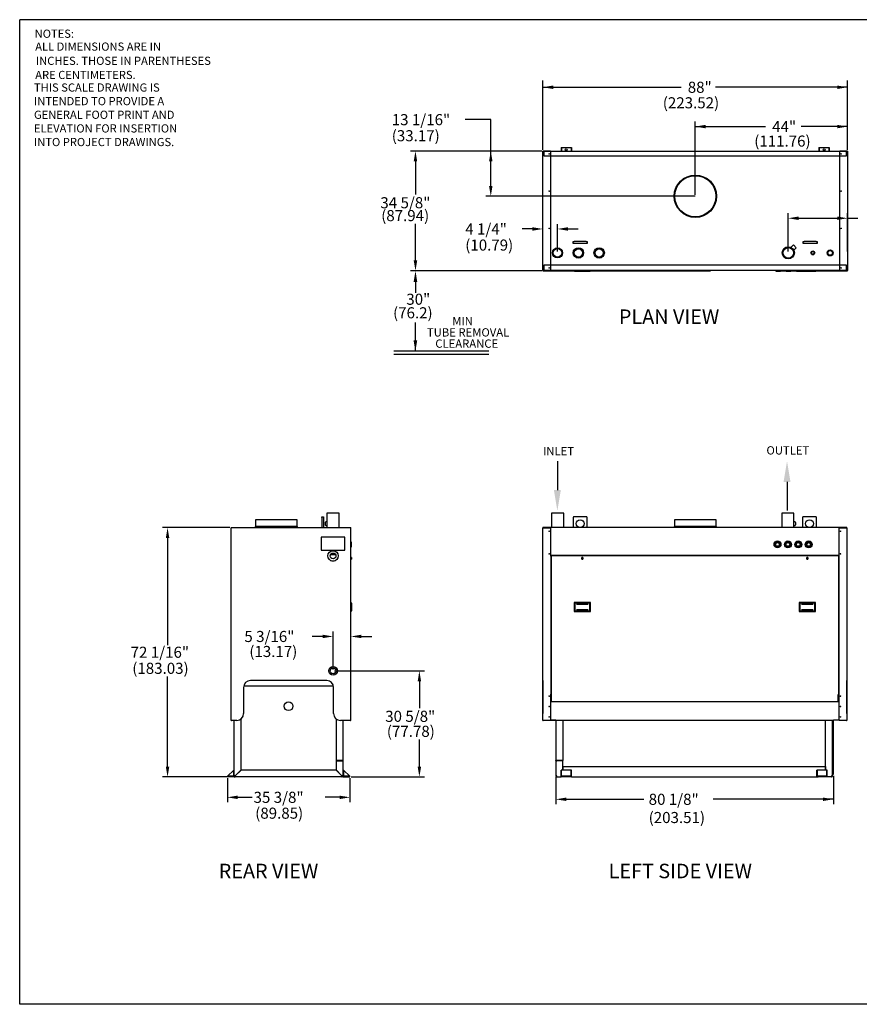
# Model space of a CAD drawing. Extents: x 60.8 to 107.5, y -7.9 to 27.7.
# Drawn here: x 60.8 to 91.1, y -7.9 to 27.7 of the extents above; entities that cross this region are included whole.
import ezdxf
from ezdxf.enums import TextEntityAlignment as Align

# ---------------------------------------------------------------- set-up
doc = ezdxf.new("R2010")
doc.units = 0
doc.header["$MEASUREMENT"] = 0
doc.header["$PDSIZE"] = -1
doc.layers.get('0').update_dxf_attribs({"linetype": 'CONTINUOUS'})
doc.layers.get('DEFPOINTS').update_dxf_attribs({"linetype": 'CONTINUOUS'})
doc.layers.add('TEXT', color=3, linetype='CONTINUOUS')

# ---------------------------------------------------------------- blocks, each defined once
blk = doc.blocks.new('A_SIZE_HORZ')
for p, q in [((0, 8), (-10.5, 8)), ((-10.5, 0), (-10.5, 8)), ((0, 0), (0, 8)), ((0, 0), (-10.5, 0))]:
    blk.add_line(p, q)

msp = doc.modelspace()

# ---------------------------------------------------------------- linework, layer by layer
at = {"color": 7}
for p, q in [((79.66, 22.971), (79.66, 25.476)), ((90.661, 22.971), (90.661, 25.476)), ((79.66, 25.235), (84.657, 25.235)), ((90.661, 25.235), (85.894, 25.235)), ((79.622, 22.932), (74.883, 22.932)), ((75.063, 22.557), (75.063, 21.364)), ((75.063, 18.979), (75.063, 20.3)), ((79.622, 18.604), (74.883, 18.604)), ((68.368, 9.332), (65.934, 9.332)), ((66.114, 8.957), (66.114, 5.079)), ((71.712, 5.398), (71.337, 5.398)), ((72.087, 4.203), (72.087, 5.578)), ((72.735, 2.418), (72.735, 5.578)), ((73.11, 5.398), (73.485, 5.398)), ((66.114, 0.7), (66.114, 3.948)), ((72.137, 4.153), (75.384, 4.153)), ((75.204, 3.778), (75.204, 2.814)), ((75.204, 0.7), (75.204, 1.672)), ((90.148, 0.369), (90.148, -0.663)), ((68.353, 0.325), (65.934, 0.325)), ((68.274, 0.275), (68.274, -0.592)), ((72.696, 0.275), (72.696, -0.592)), ((72.746, 0.325), (75.384, 0.325)), ((80.133, 0.311), (80.133, -0.663)), ((68.649, -0.412), (69.169, -0.412)), ((72.321, -0.412), (71.802, -0.412)), ((80.508, -0.483), (83.312, -0.483)), ((90.148, -0.483), (85.812, -0.483))]:
    msp.add_line(p, q, dxfattribs=at)
at = {"linetype": 'CONTINUOUS'}
for p, q in [((77.782, 24.065), (76.86, 24.065)), ((77.782, 22.932), (77.782, 24.065)), ((85.161, 21.35), (85.161, 23.994)), ((90.661, 22.971), (90.661, 23.994)), ((85.161, 23.814), (87.703, 23.814)), ((90.661, 23.814), (88.987, 23.814)), ((79.572, 22.932), (77.602, 22.932)), ((77.782, 21.674), (77.782, 22.932)), ((85.161, 21.299), (77.602, 21.299)), ((88.521, 19.302), (88.521, 20.684)), ((90.661, 19.302), (90.661, 20.684)), ((79.66, 19.302), (79.66, 20.296)), ((80.191, 19.302), (80.191, 20.296)), ((88.896, 20.504), (90.286, 20.504)), ((90.661, 20.504), (91.036, 20.504)), ((79.285, 20.116), (78.91, 20.116)), ((80.566, 20.116), (80.941, 20.116)), ((80.186, 11.726), (80.186, 10.688)), ((88.476, 10.983), (88.476, 9.945))]:
    msp.add_line(p, q, dxfattribs=at)
at = {"color": 7, "linetype": 'CONTINUOUS'}
for p, q in [((79.672, 22.921), (79.66, 22.921)), ((79.66, 18.615), (79.66, 22.921)), ((79.942, 22.932), (79.672, 22.932)), ((79.942, 22.924), (79.672, 22.924)), ((79.672, 22.921), (79.942, 22.921)), ((79.695, 22.921), (79.695, 22.924)), ((79.695, 22.924), (90.379, 22.924)), ((79.695, 22.913), (79.695, 22.753)), ((79.942, 22.932), (79.942, 22.924)), ((79.942, 22.921), (79.942, 18.615)), ((80.32, 23.065), (80.695, 23.065)), ((80.32, 23.065), (80.336, 23.065)), ((80.32, 23.065), (80.32, 22.924)), ((80.336, 23.065), (80.336, 22.924)), ((80.679, 23.065), (80.695, 23.065)), ((80.679, 23.065), (80.679, 22.924)), ((80.695, 23.065), (80.695, 22.924)), ((89.626, 23.065), (90.001, 23.065)), ((89.626, 23.065), (89.642, 23.065)), ((89.626, 23.065), (89.626, 22.924)), ((89.642, 23.065), (89.642, 22.924)), ((89.985, 23.065), (90.001, 23.065)), ((89.985, 23.065), (89.985, 22.924)), ((90.001, 23.065), (90.001, 22.924)), ((90.379, 22.932), (90.379, 22.924)), ((90.649, 22.932), (90.379, 22.932)), ((90.649, 22.924), (90.379, 22.924)), ((90.379, 18.615), (90.379, 22.921)), ((90.379, 22.921), (90.649, 22.921)), ((90.626, 22.924), (90.626, 22.921)), ((90.626, 22.753), (90.626, 22.913)), ((90.661, 22.921), (90.649, 22.921)), ((90.661, 22.921), (90.661, 18.615)), ((79.695, 22.753), (90.626, 22.753)), ((80.758, 19.596), (80.758, 19.658)), ((80.758, 19.658), (80.789, 19.658)), ((80.789, 19.596), (80.758, 19.596)), ((81.226, 19.658), (80.789, 19.658)), ((81.226, 19.596), (80.789, 19.596)), ((81.226, 19.658), (81.258, 19.658)), ((81.258, 19.596), (81.226, 19.596)), ((81.258, 19.658), (81.258, 19.596)), ((89.064, 19.596), (89.064, 19.658)), ((89.064, 19.658), (89.095, 19.658)), ((89.095, 19.596), (89.064, 19.596)), ((89.532, 19.658), (89.095, 19.658)), ((89.532, 19.596), (89.095, 19.596)), ((89.532, 19.658), (89.564, 19.658)), ((89.564, 19.596), (89.532, 19.596)), ((89.564, 19.658), (89.564, 19.596)), ((88.709, 19.54), (88.618, 19.448)), ((88.808, 19.441), (88.709, 19.54)), ((88.717, 19.349), (88.808, 19.441)), ((79.66, 18.615), (79.672, 18.615)), ((79.942, 18.615), (79.672, 18.615)), ((79.672, 18.611), (79.942, 18.611)), ((79.672, 18.604), (79.942, 18.604)), ((79.695, 18.806), (79.695, 18.623)), ((90.626, 18.806), (79.695, 18.806)), ((79.695, 18.611), (79.695, 18.615)), ((90.379, 18.611), (79.695, 18.611)), ((79.942, 18.604), (79.942, 18.611)), ((79.972, 18.611), (79.972, 18.604)), ((79.972, 18.604), (85.712, 18.604)), ((80.792, 18.599), (80.792, 18.604)), ((80.792, 18.599), (80.818, 18.584)), ((81.058, 18.599), (80.792, 18.599)), ((81.36, 18.584), (80.818, 18.584)), ((81.059, 18.599), (81.059, 18.592)), ((81.115, 18.588), (81.063, 18.588)), ((81.119, 18.592), (81.119, 18.599)), ((81.386, 18.599), (81.12, 18.599)), ((81.386, 18.599), (81.36, 18.584)), ((81.386, 18.599), (81.386, 18.604)), ((88.071, 18.611), (88.071, 18.588)), ((88.071, 18.588), (88.244, 18.588)), ((88.244, 18.588), (88.244, 18.611)), ((88.244, 18.604), (88.446, 18.604)), ((88.446, 18.611), (88.446, 18.588)), ((88.446, 18.588), (88.619, 18.588)), ((88.619, 18.588), (88.619, 18.611)), ((88.619, 18.604), (88.821, 18.604)), ((88.821, 18.611), (88.821, 18.588)), ((88.821, 18.588), (88.994, 18.588)), ((88.955, 18.588), (88.961, 18.584)), ((89.503, 18.584), (88.961, 18.584)), ((88.994, 18.588), (88.994, 18.611)), ((88.994, 18.604), (89.196, 18.604)), ((89.196, 18.599), (88.994, 18.599)), ((89.196, 18.611), (89.196, 18.588)), ((89.196, 18.588), (89.369, 18.588)), ((89.369, 18.588), (89.369, 18.611)), ((89.369, 18.604), (90.349, 18.604)), ((89.529, 18.599), (89.369, 18.599)), ((89.529, 18.599), (89.503, 18.584)), ((89.529, 18.599), (89.529, 18.604)), ((90.349, 18.604), (90.349, 18.611)), ((90.649, 18.615), (90.379, 18.615)), ((90.379, 18.604), (90.379, 18.611)), ((90.379, 18.611), (90.649, 18.611)), ((90.379, 18.604), (90.649, 18.604)), ((90.626, 18.623), (90.626, 18.806)), ((90.626, 18.615), (90.626, 18.611)), ((90.649, 18.615), (90.661, 18.615)), ((69.289, 9.61), (69.289, 9.376)), ((70.039, 9.61), (69.289, 9.61)), ((70.789, 9.61), (70.039, 9.61)), ((70.789, 9.376), (70.789, 9.61)), ((71.681, 9.725), (71.743, 9.725)), ((71.681, 9.693), (71.681, 9.725)), ((71.681, 9.693), (71.681, 9.332)), ((71.743, 9.725), (71.743, 9.693)), ((71.743, 9.693), (71.743, 9.332)), ((71.868, 9.848), (71.868, 9.332)), ((72.306, 9.848), (71.868, 9.848)), ((72.306, 9.332), (72.306, 9.848)), ((79.976, 9.848), (79.976, 9.332)), ((80.414, 9.848), (79.976, 9.848)), ((80.414, 9.332), (80.414, 9.848)), ((80.758, 9.693), (80.758, 9.332)), ((81.226, 9.725), (80.789, 9.725)), ((81.258, 9.332), (81.258, 9.693)), ((84.417, 9.61), (84.417, 9.376)), ((85.917, 9.61), (84.417, 9.61)), ((85.917, 9.376), (85.917, 9.61)), ((88.289, 9.848), (88.289, 9.332)), ((88.507, 9.848), (88.289, 9.848)), ((88.726, 9.848), (88.507, 9.848)), ((88.726, 9.332), (88.726, 9.848)), ((89.039, 9.693), (89.039, 9.332)), ((89.507, 9.725), (89.07, 9.725)), ((89.539, 9.332), (89.539, 9.693)), ((68.407, 2.368), (68.407, 9.321)), ((68.418, 9.321), (68.407, 9.321)), ((68.418, 9.332), (68.418, 9.321)), ((68.418, 9.332), (72.724, 9.332)), ((70.039, 9.376), (69.289, 9.376)), ((69.289, 9.345), (69.289, 9.332)), ((70.039, 9.345), (69.289, 9.345)), ((70.789, 9.376), (70.039, 9.376)), ((70.789, 9.345), (70.039, 9.345)), ((70.789, 9.332), (70.789, 9.345)), ((71.868, 9.543), (71.849, 9.543)), ((71.849, 9.403), (71.868, 9.403)), ((72.724, 9.321), (72.724, 9.332)), ((72.735, 9.321), (72.724, 9.321)), ((72.735, 2.368), (72.735, 9.321)), ((79.66, 2.368), (79.66, 9.321)), ((79.672, 9.321), (79.66, 9.321)), ((79.942, 9.332), (79.672, 9.332)), ((79.695, 9.325), (79.672, 9.325)), ((79.672, 9.321), (79.942, 9.321)), ((79.695, 9.321), (79.695, 9.329)), ((79.942, 9.332), (79.942, 9.329)), ((90.354, 9.332), (79.942, 9.332)), ((79.942, 9.321), (79.942, 8.294)), ((85.917, 9.376), (84.417, 9.376)), ((84.417, 9.345), (84.417, 9.332)), ((85.917, 9.345), (84.417, 9.345)), ((85.917, 9.332), (85.917, 9.345)), ((88.745, 9.543), (88.726, 9.543)), ((88.726, 9.403), (88.745, 9.403)), ((90.354, 9.332), (90.354, 9.329)), ((90.624, 9.332), (90.354, 9.332)), ((90.354, 8.294), (90.354, 9.321)), ((90.354, 9.321), (90.624, 9.321)), ((90.601, 9.329), (90.601, 9.321)), ((90.624, 9.325), (90.601, 9.325)), ((90.636, 9.321), (90.624, 9.321)), ((90.636, 9.321), (90.636, 2.368)), ((72.509, 8.981), (71.665, 8.981)), ((71.665, 8.981), (71.665, 8.512)), ((72.509, 8.512), (72.509, 8.981)), ((72.751, 8.81), (72.735, 8.81)), ((72.735, 8.637), (72.751, 8.637)), ((72.751, 8.637), (72.751, 8.81)), ((71.665, 8.512), (72.509, 8.512)), ((72.183, 8.348), (71.991, 8.348)), ((72.746, 8.251), (72.737, 8.251)), ((72.737, 8.189), (72.746, 8.189)), ((72.743, 8.224), (72.743, 8.216)), ((72.751, 8.224), (72.743, 8.224)), ((72.743, 8.216), (72.751, 8.216)), ((72.751, 8.246), (72.751, 8.224)), ((72.751, 8.224), (72.751, 8.224)), ((72.751, 8.216), (72.751, 8.194)), ((72.751, 8.216), (72.751, 8.216)), ((90.354, 8.317), (79.942, 8.317)), ((90.324, 8.309), (79.942, 8.309)), ((79.953, 8.294), (79.942, 8.294)), ((79.953, 8.294), (79.953, 3.313)), ((79.957, 8.294), (79.953, 8.294)), ((79.957, 8.294), (79.961, 8.294)), ((79.961, 8.298), (79.961, 3.306)), ((79.972, 8.298), (79.961, 8.298)), ((79.972, 8.309), (79.972, 8.298)), ((80.07, 8.317), (80.07, 8.309)), ((80.351, 8.309), (80.351, 8.317)), ((80.453, 8.309), (80.453, 8.317)), ((81.058, 8.317), (81.058, 8.309)), ((81.114, 8.224), (81.064, 8.224)), ((81.064, 8.216), (81.114, 8.216)), ((81.12, 8.309), (81.12, 8.317)), ((81.203, 8.309), (81.203, 8.317)), ((81.828, 8.317), (81.828, 8.309)), ((81.953, 8.309), (81.953, 8.317)), ((82.578, 8.317), (82.578, 8.309)), ((82.703, 8.309), (82.703, 8.317)), ((83.328, 8.317), (83.328, 8.309)), ((83.453, 8.309), (83.453, 8.317)), ((84.078, 8.317), (84.078, 8.309)), ((84.203, 8.309), (84.203, 8.317)), ((88.343, 8.317), (88.343, 8.309)), ((88.468, 8.309), (88.468, 8.317)), ((89.093, 8.317), (89.093, 8.309)), ((89.176, 8.317), (89.176, 8.309)), ((89.232, 8.224), (89.182, 8.224)), ((89.182, 8.216), (89.232, 8.216)), ((89.238, 8.309), (89.238, 8.317)), ((89.843, 8.317), (89.843, 8.309)), ((89.945, 8.317), (89.945, 8.309)), ((90.226, 8.309), (90.226, 8.317)), ((90.324, 8.298), (90.324, 8.309)), ((90.335, 8.298), (90.324, 8.298)), ((90.335, 8.298), (90.335, 3.306)), ((90.335, 8.294), (90.339, 8.294)), ((90.343, 8.294), (90.339, 8.294)), ((90.343, 8.294), (90.343, 3.313)), ((90.354, 8.294), (90.343, 8.294)), ((72.74, 6.625), (72.735, 6.625)), ((72.74, 6.625), (72.74, 6.304)), ((72.74, 6.625), (72.755, 6.598)), ((72.755, 6.598), (72.755, 6.33)), ((80.792, 6.625), (80.818, 6.598)), ((81.386, 6.625), (80.792, 6.625)), ((80.792, 6.625), (80.792, 6.304)), ((81.36, 6.598), (80.818, 6.598)), ((80.818, 6.598), (80.818, 6.33)), ((81.296, 6.548), (80.875, 6.548)), ((81.386, 6.625), (81.36, 6.598)), ((81.36, 6.33), (81.36, 6.598)), ((81.386, 6.304), (81.386, 6.625)), ((88.91, 6.625), (88.936, 6.598)), ((89.504, 6.625), (88.91, 6.625)), ((88.91, 6.625), (88.91, 6.304)), ((89.478, 6.598), (88.936, 6.598)), ((88.936, 6.598), (88.936, 6.33)), ((89.414, 6.548), (88.993, 6.548)), ((89.504, 6.625), (89.478, 6.598)), ((89.478, 6.33), (89.478, 6.598)), ((89.504, 6.304), (89.504, 6.625)), ((72.74, 6.304), (72.735, 6.304)), ((72.755, 6.33), (72.74, 6.304)), ((80.818, 6.33), (80.792, 6.304)), ((80.792, 6.304), (81.386, 6.304)), ((80.818, 6.33), (81.36, 6.33)), ((80.875, 6.376), (81.296, 6.376)), ((81.36, 6.33), (81.386, 6.304)), ((88.936, 6.33), (88.91, 6.304)), ((88.91, 6.304), (89.504, 6.304)), ((88.936, 6.33), (89.478, 6.33)), ((88.993, 6.376), (89.414, 6.376)), ((89.478, 6.33), (89.504, 6.304)), ((68.866, 3.614), (72.102, 3.614)), ((71.859, 3.805), (69.109, 3.805)), ((79.66, 3.805), (79.66, 3.555)), ((90.636, 3.555), (90.636, 3.805)), ((68.859, 3.555), (68.859, 2.618)), ((72.109, 2.618), (72.109, 3.555)), ((79.66, 3.555), (79.66, 2.618)), ((79.942, 3.313), (79.942, 2.368)), ((79.942, 3.313), (79.953, 3.313)), ((79.972, 3.282), (79.942, 3.282)), ((79.953, 3.313), (79.957, 3.313)), ((79.961, 3.313), (79.957, 3.313)), ((79.961, 3.306), (79.972, 3.306)), ((79.972, 3.048), (79.972, 3.306)), ((90.324, 3.048), (90.324, 3.306)), ((90.324, 3.306), (90.335, 3.306)), ((90.354, 3.282), (90.324, 3.282)), ((90.339, 3.313), (90.335, 3.313)), ((90.339, 3.313), (90.343, 3.313)), ((90.343, 3.313), (90.354, 3.313)), ((90.354, 2.368), (90.354, 3.313)), ((90.636, 2.618), (90.636, 3.555)), ((79.942, 3.048), (90.324, 3.048)), ((79.66, 2.368), (79.66, 2.618)), ((90.636, 2.618), (90.636, 2.368)), ((68.407, 2.368), (68.418, 2.368)), ((68.609, 2.368), (68.418, 2.368)), ((68.524, 0.36), (68.524, 2.368)), ((68.774, 0.576), (68.774, 2.43)), ((72.196, 2.428), (72.196, 0.919)), ((72.724, 2.368), (72.359, 2.368)), ((72.446, 2.368), (72.446, 0.919)), ((72.724, 2.368), (72.735, 2.368)), ((79.66, 2.368), (79.672, 2.368)), ((79.942, 2.368), (79.672, 2.368)), ((79.942, 2.376), (90.164, 2.376)), ((80.133, 2.375), (79.942, 2.375)), ((80.133, 2.376), (80.133, 0.919)), ((80.383, 2.376), (80.383, 0.919)), ((89.867, 0.575), (89.867, 2.376)), ((90.117, 0.361), (90.117, 2.376)), ((90.148, 0.419), (90.148, 2.376)), ((90.354, 2.375), (90.148, 2.375)), ((90.624, 2.368), (90.354, 2.368)), ((90.624, 2.368), (90.636, 2.368)), ((72.411, 0.919), (72.196, 0.919)), ((72.196, 0.911), (72.196, 0.576)), ((72.196, 0.911), (72.411, 0.911)), ((72.267, 0.919), (72.267, 0.911)), ((72.344, 0.919), (72.344, 0.911)), ((72.407, 0.919), (72.407, 0.911)), ((72.408, 0.919), (72.408, 0.911)), ((72.446, 0.919), (72.411, 0.919)), ((72.411, 0.911), (72.446, 0.911)), ((72.423, 0.919), (72.423, 0.911)), ((72.446, 0.911), (72.446, 0.919)), ((72.446, 0.911), (72.446, 0.36)), ((80.168, 0.919), (80.133, 0.919)), ((80.133, 0.911), (80.133, 0.919)), ((80.133, 0.911), (80.133, 0.361)), ((80.133, 0.911), (80.168, 0.911)), ((80.156, 0.919), (80.156, 0.911)), ((80.383, 0.919), (80.168, 0.919)), ((80.383, 0.911), (80.168, 0.911)), ((80.297, 0.919), (80.297, 0.911)), ((80.383, 0.575), (80.383, 0.911)), ((68.274, 0.348), (68.501, 0.575)), ((68.501, 0.348), (68.501, 0.575)), ((68.501, 0.575), (68.524, 0.575)), ((68.501, 0.575), (68.501, 0.348)), ((68.524, 0.36), (68.548, 0.36)), ((68.524, 0.36), (68.524, 0.325)), ((68.774, 0.576), (68.56, 0.361)), ((68.56, 0.36), (68.775, 0.575)), ((68.563, 0.364), (68.563, 0.363)), ((68.564, 0.363), (68.563, 0.363)), ((68.704, 0.506), (68.704, 0.504)), ((72.195, 0.575), (68.775, 0.575)), ((72.195, 0.575), (72.41, 0.36)), ((72.411, 0.361), (72.196, 0.576)), ((72.267, 0.506), (72.267, 0.504)), ((72.407, 0.366), (72.407, 0.364)), ((72.446, 0.36), (72.423, 0.36)), ((72.47, 0.575), (72.446, 0.575)), ((72.446, 0.36), (72.446, 0.325)), ((72.47, 0.348), (72.47, 0.575)), ((72.47, 0.575), (72.47, 0.348)), ((72.696, 0.348), (72.47, 0.575)), ((80.168, 0.36), (80.133, 0.361)), ((80.133, 0.361), (80.133, 0.36)), ((80.133, 0.36), (80.156, 0.36)), ((80.156, 0.36), (80.156, 0.36)), ((80.168, 0.325), (80.168, 0.36)), ((80.695, 0.575), (80.32, 0.575)), ((80.336, 0.575), (80.32, 0.575)), ((80.32, 0.348), (80.32, 0.575)), ((80.336, 0.348), (80.336, 0.575)), ((80.383, 0.7), (80.383, 0.575)), ((80.383, 0.7), (89.867, 0.7)), ((80.695, 0.575), (80.679, 0.575)), ((80.679, 0.348), (80.679, 0.575)), ((80.695, 0.348), (80.695, 0.575)), ((89.929, 0.575), (89.554, 0.575)), ((89.57, 0.575), (89.554, 0.575)), ((89.554, 0.348), (89.554, 0.575)), ((89.57, 0.348), (89.57, 0.575)), ((89.867, 0.7), (89.867, 0.575)), ((89.929, 0.575), (89.914, 0.575)), ((89.914, 0.348), (89.914, 0.575)), ((89.929, 0.348), (89.929, 0.575)), ((90.117, 0.361), (90.082, 0.36)), ((90.082, 0.36), (90.082, 0.325)), ((90.117, 0.36), (90.093, 0.36)), ((90.093, 0.36), (90.093, 0.36)), ((90.117, 0.419), (90.148, 0.419)), ((90.117, 0.36), (90.117, 0.361)), ((68.274, 0.325), (68.274, 0.348)), ((68.274, 0.348), (68.501, 0.348)), ((68.501, 0.348), (68.274, 0.348)), ((68.524, 0.325), (68.274, 0.325)), ((68.524, 0.325), (68.56, 0.325)), ((68.56, 0.325), (68.56, 0.348)), ((72.411, 0.325), (68.56, 0.325)), ((72.411, 0.325), (72.411, 0.348)), ((72.446, 0.325), (72.411, 0.325)), ((72.446, 0.325), (72.696, 0.325)), ((72.696, 0.348), (72.47, 0.348)), ((72.47, 0.348), (72.696, 0.348)), ((72.696, 0.325), (72.696, 0.348)), ((80.168, 0.325), (80.32, 0.325)), ((80.695, 0.348), (80.32, 0.348)), ((80.32, 0.325), (80.32, 0.348)), ((80.336, 0.348), (80.32, 0.348)), ((80.695, 0.325), (80.32, 0.325)), ((80.695, 0.348), (80.679, 0.348)), ((80.695, 0.325), (80.695, 0.348)), ((80.695, 0.325), (89.601, 0.325)), ((89.929, 0.348), (89.554, 0.348)), ((89.554, 0.325), (89.554, 0.348)), ((89.57, 0.348), (89.554, 0.348)), ((89.929, 0.325), (89.554, 0.325)), ((89.929, 0.348), (89.914, 0.348)), ((89.929, 0.325), (89.929, 0.348)), ((90.082, 0.325), (89.929, 0.325))]:
    msp.add_line(p, q, dxfattribs=at)
at = {"color": 0, "linetype": 'BYBLOCK'}
for p, q in [((75.063, 18.202), (75.063, 17.813)), ((75.061, 15.697), (75.061, 16.737)), ((77.708, 15.697), (74.28, 15.697)), ((77.708, 15.582), (74.28, 15.582))]:
    msp.add_line(p, q, dxfattribs=at)
at = {"color": 7, "linetype": 'CONTINUOUS', "flags": 128}
for points in [[(81.06, 18.601), (81.06, 18.601), (81.059, 18.599)], [(81.06, 18.593), (81.06, 18.593), (81.059, 18.591), (81.06, 18.59), (81.061, 18.589), (81.062, 18.588), (81.063, 18.588)], [(81.118, 18.593), (81.118, 18.593), (81.119, 18.591), (81.118, 18.59), (81.117, 18.589), (81.116, 18.588), (81.115, 18.588)], [(81.118, 18.601), (81.118, 18.601), (81.119, 18.599)], [(71.849, 9.543), (71.841, 9.543), (71.834, 9.54), (71.827, 9.536), (71.82, 9.53), (71.814, 9.523), (71.809, 9.515), (71.805, 9.505), (71.802, 9.495), (71.8, 9.484), (71.8, 9.473), (71.8, 9.462), (71.802, 9.452), (71.805, 9.442), (71.809, 9.432), (71.814, 9.424), (71.82, 9.417), (71.827, 9.411), (71.834, 9.407), (71.841, 9.404), (71.849, 9.403), (71.849, 9.403)], [(88.745, 9.403), (88.753, 9.404), (88.76, 9.407), (88.767, 9.411), (88.774, 9.417), (88.78, 9.424), (88.785, 9.432), (88.789, 9.442), (88.792, 9.452), (88.794, 9.462), (88.795, 9.473), (88.794, 9.484), (88.792, 9.495), (88.789, 9.505), (88.785, 9.515), (88.78, 9.523), (88.774, 9.53), (88.767, 9.536), (88.76, 9.54), (88.753, 9.543), (88.745, 9.543), (88.745, 9.543)], [(88.132, 8.629), (88.148, 8.631), (88.163, 8.635), (88.177, 8.641), (88.19, 8.65), (88.202, 8.66), (88.211, 8.672), (88.219, 8.686), (88.224, 8.701), (88.226, 8.716), (88.226, 8.731), (88.223, 8.747), (88.218, 8.762), (88.21, 8.776), (88.199, 8.789), (88.186, 8.8), (88.171, 8.809), (88.156, 8.814), (88.14, 8.817), (88.125, 8.817), (88.111, 8.815), (88.098, 8.811), (88.086, 8.805), (88.074, 8.797), (88.063, 8.787), (88.054, 8.775), (88.046, 8.761), (88.041, 8.745), (88.038, 8.729), (88.039, 8.712), (88.043, 8.695), (88.049, 8.68), (88.058, 8.666), (88.069, 8.654), (88.081, 8.644), (88.095, 8.637), (88.11, 8.632), (88.132, 8.629)], [(88.507, 8.629), (88.523, 8.631), (88.538, 8.635), (88.552, 8.641), (88.565, 8.65), (88.577, 8.66), (88.586, 8.672), (88.594, 8.686), (88.599, 8.701), (88.601, 8.716), (88.601, 8.731), (88.598, 8.747), (88.593, 8.762), (88.585, 8.776), (88.574, 8.789), (88.561, 8.8), (88.546, 8.809), (88.531, 8.814), (88.515, 8.817), (88.5, 8.817), (88.486, 8.815), (88.473, 8.811), (88.461, 8.805), (88.449, 8.797), (88.438, 8.787), (88.429, 8.775), (88.421, 8.761), (88.416, 8.745), (88.413, 8.729), (88.414, 8.712), (88.418, 8.695), (88.424, 8.68), (88.433, 8.666), (88.444, 8.654), (88.456, 8.644), (88.47, 8.637), (88.485, 8.632), (88.507, 8.629)], [(88.882, 8.629), (88.898, 8.631), (88.913, 8.635), (88.927, 8.641), (88.94, 8.65), (88.952, 8.66), (88.961, 8.672), (88.969, 8.686), (88.974, 8.701), (88.976, 8.716), (88.976, 8.731), (88.973, 8.747), (88.968, 8.762), (88.96, 8.776), (88.949, 8.789), (88.936, 8.8), (88.921, 8.809), (88.906, 8.814), (88.89, 8.817), (88.875, 8.817), (88.861, 8.815), (88.848, 8.811), (88.836, 8.805), (88.824, 8.797), (88.813, 8.787), (88.804, 8.775), (88.796, 8.761), (88.791, 8.745), (88.788, 8.729), (88.789, 8.712), (88.793, 8.695), (88.799, 8.68), (88.808, 8.666), (88.819, 8.654), (88.831, 8.644), (88.845, 8.637), (88.86, 8.632), (88.882, 8.629)], [(89.257, 8.629), (89.273, 8.631), (89.288, 8.635), (89.302, 8.641), (89.315, 8.65), (89.327, 8.66), (89.336, 8.672), (89.344, 8.686), (89.349, 8.701), (89.351, 8.716), (89.351, 8.731), (89.348, 8.747), (89.343, 8.762), (89.335, 8.776), (89.324, 8.789), (89.311, 8.8), (89.296, 8.809), (89.281, 8.814), (89.265, 8.817), (89.25, 8.817), (89.236, 8.815), (89.223, 8.811), (89.211, 8.805), (89.199, 8.797), (89.188, 8.787), (89.179, 8.775), (89.171, 8.761), (89.166, 8.745), (89.163, 8.729), (89.164, 8.712), (89.168, 8.695), (89.174, 8.68), (89.183, 8.666), (89.194, 8.654), (89.206, 8.644), (89.22, 8.637), (89.235, 8.632), (89.257, 8.629)], [(72.738, 8.231), (72.738, 8.231), (72.74, 8.229), (72.742, 8.227), (72.743, 8.225), (72.743, 8.225), (72.743, 8.224)], [(72.743, 8.216), (72.743, 8.216), (72.743, 8.215), (72.742, 8.213), (72.74, 8.212), (72.738, 8.21), (72.738, 8.21)], [(72.746, 8.231), (72.746, 8.231), (72.748, 8.229), (72.749, 8.227), (72.75, 8.225), (72.751, 8.225), (72.751, 8.224)], [(72.751, 8.216), (72.751, 8.216), (72.75, 8.215), (72.749, 8.213), (72.748, 8.212), (72.746, 8.21), (72.746, 8.21)], [(81.06, 8.231), (81.06, 8.231), (81.059, 8.229), (81.06, 8.227), (81.061, 8.225), (81.062, 8.225), (81.063, 8.224)], [(81.063, 8.216), (81.062, 8.216), (81.061, 8.215), (81.06, 8.213), (81.059, 8.212), (81.06, 8.21), (81.06, 8.21)], [(81.118, 8.231), (81.118, 8.231), (81.119, 8.229), (81.118, 8.227), (81.117, 8.225), (81.116, 8.225), (81.115, 8.224)], [(81.115, 8.216), (81.116, 8.216), (81.117, 8.215), (81.118, 8.213), (81.119, 8.212), (81.118, 8.21), (81.118, 8.21)], [(89.178, 8.231), (89.178, 8.231), (89.177, 8.229), (89.178, 8.227), (89.179, 8.225), (89.18, 8.225), (89.181, 8.224)], [(89.181, 8.216), (89.18, 8.216), (89.179, 8.215), (89.178, 8.213), (89.177, 8.212), (89.178, 8.21), (89.178, 8.21)], [(89.237, 8.231), (89.237, 8.231), (89.237, 8.229), (89.236, 8.227), (89.235, 8.225), (89.234, 8.225), (89.233, 8.224)], [(89.233, 8.216), (89.234, 8.216), (89.235, 8.215), (89.236, 8.213), (89.237, 8.212), (89.237, 8.21), (89.237, 8.21)], [(68.56, 0.361), (68.553, 0.361), (68.546, 0.361), (68.54, 0.361), (68.535, 0.361), (68.53, 0.361), (68.527, 0.36), (68.525, 0.36), (68.524, 0.36)], [(68.56, 0.361), (68.557, 0.361), (68.555, 0.361), (68.553, 0.361), (68.551, 0.361), (68.55, 0.361), (68.549, 0.36), (68.548, 0.36), (68.548, 0.36)], [(68.56, 0.348), (68.56, 0.349), (68.56, 0.349), (68.56, 0.35), (68.56, 0.352), (68.56, 0.354), (68.56, 0.356), (68.56, 0.358), (68.56, 0.36)], [(68.56, 0.325), (68.56, 0.326), (68.56, 0.328), (68.56, 0.331), (68.56, 0.335), (68.56, 0.341), (68.56, 0.347), (68.56, 0.353), (68.56, 0.36)], [(72.41, 0.36), (72.41, 0.353), (72.41, 0.347), (72.41, 0.341), (72.411, 0.335), (72.411, 0.331), (72.411, 0.328), (72.411, 0.326), (72.411, 0.325)], [(72.41, 0.36), (72.41, 0.358), (72.41, 0.356), (72.41, 0.354), (72.411, 0.352), (72.411, 0.35), (72.411, 0.349), (72.411, 0.349), (72.411, 0.348)], [(72.446, 0.36), (72.446, 0.36), (72.444, 0.36), (72.44, 0.361), (72.436, 0.361), (72.431, 0.361), (72.425, 0.361), (72.418, 0.361), (72.411, 0.361)], [(72.423, 0.36), (72.423, 0.36), (72.422, 0.36), (72.421, 0.361), (72.419, 0.361), (72.418, 0.361), (72.416, 0.361), (72.413, 0.361), (72.411, 0.361)], [(80.133, 0.36), (80.133, 0.353), (80.135, 0.347), (80.139, 0.341), (80.143, 0.335), (80.148, 0.331), (80.154, 0.328), (80.161, 0.326), (80.168, 0.325)], [(80.156, 0.36), (80.156, 0.358), (80.157, 0.356), (80.158, 0.354), (80.159, 0.352), (80.161, 0.35), (80.163, 0.349), (80.165, 0.349), (80.168, 0.348)], [(90.082, 0.348), (90.084, 0.349), (90.086, 0.349), (90.088, 0.35), (90.09, 0.352), (90.091, 0.354), (90.092, 0.356), (90.093, 0.358), (90.093, 0.36)], [(90.082, 0.325), (90.088, 0.326), (90.095, 0.328), (90.101, 0.331), (90.106, 0.335), (90.111, 0.341), (90.114, 0.347), (90.116, 0.353), (90.117, 0.36)]]:
    msp.add_lwpolyline(points, dxfattribs=at)
at = {"color": 7, "linetype": 'CONTINUOUS'}
for centre, radius in [((79.895, 22.827), 0.0117), ((80.508, 22.971), 0.0352), ((89.814, 22.971), 0.0352), ((90.426, 22.827), 0.0117), ((85.167, 21.299), 0.766), ((85.167, 21.299), 0.742), ((79.895, 21.483), 0.0117), ((90.426, 21.483), 0.0117), ((79.895, 20.139), 0.0117), ((90.426, 20.139), 0.0117), ((80.191, 19.252), 0.18), ((80.191, 19.252), 0.154), ((80.945, 19.252), 0.188), ((80.945, 19.252), 0.148), ((81.695, 19.252), 0.188), ((81.695, 19.252), 0.148), ((88.521, 19.252), 0.219), ((88.521, 19.252), 0.192), ((89.407, 19.252), 0.07), ((89.407, 19.252), 0.0525), ((90.032, 19.252), 0.109), ((90.032, 19.252), 0.0822), ((79.895, 18.709), 0.0117), ((90.426, 18.709), 0.0117), ((81.008, 9.475), 0.141), ((89.289, 9.475), 0.141), ((79.895, 9.196), 0.0117), ((90.401, 9.196), 0.0117), ((88.132, 8.723), 0.125), ((88.132, 8.723), 0.0863), ((88.132, 8.723), 0.0656), ((88.507, 8.723), 0.125), ((88.507, 8.723), 0.0863), ((88.507, 8.723), 0.0656), ((88.882, 8.723), 0.125), ((88.882, 8.723), 0.0863), ((88.882, 8.723), 0.0656), ((89.257, 8.723), 0.125), ((89.257, 8.723), 0.0863), ((89.257, 8.723), 0.0656), ((72.087, 8.309), 0.188), ((72.087, 8.309), 0.104), ((79.895, 8.383), 0.0117), ((90.401, 8.383), 0.0117), ((72.087, 4.153), 0.156), ((72.087, 4.153), 0.104), ((79.895, 3.243), 0.0117), ((90.401, 3.243), 0.0117), ((70.485, 2.876), 0.156), ((79.895, 2.868), 0.0117), ((90.401, 2.868), 0.0117), ((79.895, 2.493), 0.0117), ((90.401, 2.493), 0.0117)]:
    msp.add_circle(centre, radius, dxfattribs=at)
for centre, radius, start, end in [((79.672, 22.921), 0.0113, 90, 180), ((79.672, 22.921), 0.00375, 90, 180), ((90.649, 22.921), 0.0113, 0, 90), ((90.649, 22.921), 0.00375, 0, 90), ((79.672, 18.615), 0.0113, 180, 270), ((79.672, 18.615), 0.00375, 180, 270), ((79.942, 18.615), 0.0113, 270, 340.5288), ((79.972, 18.615), 0.0113, 199.4712, 270), ((81.059, 18.602), 0.00156, 90, 180), ((81.063, 18.601), 0.005, 180, 226.4816), ((81.119, 18.602), 0.00156, 0, 90), ((81.115, 18.601), 0.005, 313.5184, 0), ((90.349, 18.615), 0.0113, 270, 340.5287), ((90.379, 18.615), 0.0113, 199.4712, 270), ((90.649, 18.615), 0.0113, 270, 0), ((90.649, 18.615), 0.00375, 270, 0), ((80.789, 9.693), 0.0312, 90, 180), ((81.226, 9.693), 0.0312, 0, 90), ((89.07, 9.693), 0.0312, 90, 180), ((89.507, 9.693), 0.0312, 0, 90), ((68.426, 9.321), 0.0112, 131.8103, 180), ((69.289, 9.36), 0.0156, 90, 270), ((70.789, 9.36), 0.0156, 270, 90), ((72.717, 9.321), 0.0113, 0, 48.1897), ((79.672, 9.321), 0.0113, 90, 180), ((79.672, 9.321), 0.00375, 90, 180), ((84.417, 9.36), 0.0156, 90, 270), ((85.917, 9.36), 0.0156, 270, 90), ((90.624, 9.321), 0.0113, 0, 90), ((90.624, 9.321), 0.00375, 0, 90), ((72.737, 8.25), 0.00156, 90, 180), ((72.737, 8.19), 0.00156, 180, 270), ((72.746, 8.246), 0.005, 0, 90), ((72.746, 8.194), 0.005, 270, 0), ((81.089, 8.22), 0.0313, 160.1666, 199.8334), ((81.089, 8.22), 0.0313, 19.8334, 160.1666), ((81.089, 8.22), 0.0313, 199.8334, 340.1666), ((81.064, 8.229), 0.005, 255.6317, 270), ((81.064, 8.211), 0.005, 90, 104.3683), ((81.114, 8.229), 0.005, 270, 284.3683), ((81.114, 8.211), 0.005, 75.6317, 90), ((81.089, 8.22), 0.0312, 340.1666, 19.8334), ((89.207, 8.22), 0.0313, 160.1666, 199.8334), ((89.207, 8.22), 0.0313, 19.8334, 160.1666), ((89.207, 8.22), 0.0313, 199.8334, 340.1666), ((89.182, 8.229), 0.005, 255.6317, 270), ((89.182, 8.211), 0.005, 90, 104.3683), ((89.232, 8.229), 0.005, 270, 284.3683), ((89.232, 8.211), 0.005, 75.6317, 90), ((89.207, 8.22), 0.0312, 340.1666, 19.8334), ((72.087, 8.559), 0.427, 259.0451, 280.9549), ((69.109, 3.555), 0.25, 90, 180), ((71.859, 3.555), 0.25, 0, 90), ((68.609, 2.618), 0.25, 270, 0), ((72.359, 2.618), 0.25, 180, 270), ((68.56, 0.36), 0.0352, 180, 270), ((68.56, 0.36), 0.0117, 180, 270), ((72.411, 0.36), 0.0117, 270, 0), ((72.411, 0.36), 0.0352, 270, 0)]:
    msp.add_arc(centre, radius, start, end, dxfattribs=at)
at = {"color": 7}
for points in [[(80.035, 25.297), (80.035, 25.172), (79.66, 25.235)], [(90.286, 25.297), (90.286, 25.172), (90.661, 25.235)], [(75, 22.557), (75.125, 22.557), (75.063, 22.932)], [(75, 18.979), (75.125, 18.979), (75.063, 18.604)], [(66.052, 8.957), (66.177, 8.957), (66.114, 9.332)], [(71.712, 5.461), (71.712, 5.336), (72.087, 5.398)], [(73.11, 5.461), (73.11, 5.336), (72.735, 5.398)], [(75.142, 3.778), (75.267, 3.778), (75.204, 4.153)], [(66.052, 0.7), (66.177, 0.7), (66.114, 0.325)], [(75.142, 0.7), (75.267, 0.7), (75.204, 0.325)], [(68.649, -0.35), (68.649, -0.475), (68.274, -0.412)], [(72.321, -0.35), (72.321, -0.475), (72.696, -0.412)], [(80.508, -0.42), (80.508, -0.545), (80.133, -0.483)], [(89.773, -0.42), (89.773, -0.545), (90.148, -0.483)]]:
    msp.add_solid(points, dxfattribs=at)
at = {"linetype": 'CONTINUOUS'}
for points in [[(85.536, 23.877), (85.536, 23.752), (85.161, 23.814)], [(90.286, 23.877), (90.286, 23.752), (90.661, 23.814)], [(77.719, 22.557), (77.844, 22.557), (77.782, 22.932)], [(77.719, 21.674), (77.844, 21.674), (77.782, 21.299)], [(88.896, 20.566), (88.896, 20.441), (88.521, 20.504)], [(90.286, 20.566), (90.286, 20.441), (90.661, 20.504)], [(79.285, 20.179), (79.285, 20.054), (79.66, 20.116)], [(80.566, 20.179), (80.566, 20.054), (80.191, 20.116)], [(88.351, 10.983), (88.601, 10.983), (88.476, 11.733)], [(80.061, 10.688), (80.311, 10.688), (80.186, 9.938)]]:
    msp.add_solid(points, dxfattribs=at)
at = {"color": 0, "linetype": 'BYBLOCK'}
for points in [[(74.996, 18.202), (75.129, 18.202), (75.063, 18.604)], [(74.994, 16.098), (75.128, 16.098), (75.061, 15.697)]]:
    msp.add_solid(points, dxfattribs=at)
at = {"layer": 'DEFPOINTS', "color": 0, "linetype": 'BYBLOCK'}
msp.add_point((75.058, 15.697), dxfattribs=at)

# ---------------------------------------------------------------- block references
at = {"xscale": 4.445385223428099, "yscale": 4.445385223428099, "zscale": 4.445385223428095}
msp.add_blockref('A_SIZE_HORZ', (107.453, -7.888), dxfattribs=at)

# ---------------------------------------------------------------- texts
for s, height, p in [('NOTES:', 0.2954, (61.316, 27.022)), ('ALL DIMENSIONS ARE IN', 0.29535, (61.338, 26.556)), ('INCHES. THOSE IN PARENTHESES', 0.29535, (61.362, 26.043)), ('ARE CENTIMETERS.', 0.29535, (61.338, 25.532)), ('THIS SCALE DRAWING IS', 0.29535, (61.292, 25.078)), ('INTENDED TO PROVIDE A', 0.29535, (61.292, 24.586)), ('GENERAL FOOT PRINT AND', 0.29535, (61.292, 24.094)), ('ELEVATION FOR INSERTION', 0.29535, (61.292, 23.601)), ('INTO PROJECT DRAWINGS.', 0.29535, (61.292, 23.109))]:
    msp.add_text(s, height=height).set_placement(p)
at = {"color": 7, "linetype": 'CONTINUOUS'}
for s, p in [('88"', (84.893, 25.035)), ('(223.52)', (83.991, 24.474)), ('34 5/8"', (73.796, 20.864)), ('(87.94)', (73.826, 20.4)), ('5 3/16"', (68.887, 5.198)), ('72 1/16"', (64.781, 4.629)), ('(13.17)', (69.066, 4.656)), ('(183.03)', (64.841, 4.048)), ('30 5/8"', (73.971, 2.314)), ('(77.78)', (74.03, 1.772)), ('35 3/8"', (69.219, -0.612)), ('80 1/8"', (83.481, -0.683)), ('(89.85)', (69.278, -1.184)), ('(203.51)', (83.481, -1.341))]:
    msp.add_text(s, height=0.4, dxfattribs=at).set_placement(p)
at = {"linetype": 'CONTINUOUS'}
for s, p in [('13 1/16"', (74.207, 23.865)), ('44"', (87.94, 23.614)), ('(33.17)', (74.207, 23.285)), ('(111.76)', (87.293, 23.092)), ('4 1/4"', (76.86, 19.916)), ('(10.79)', (76.86, 19.335))]:
    msp.add_text(s, height=0.4, dxfattribs=at).set_placement(p)
at = {"color": 7, "linetype": 'CONTINUOUS'}
for s, p in [('30"', (75.165, 17.527)), ('(76.2)', (74.969, 17.037))]:
    msp.add_text(s, height=0.4, dxfattribs=at).set_placement(p, align=Align.MIDDLE)
for s, p in [('MIN', (76.763, 16.752)), ('TUBE REMOVAL', (76.963, 16.343)), ('CLEARANCE', (76.914, 15.937)), ('INLET', (80.228, 12.053)), ('OUTLET', (88.505, 12.081))]:
    msp.add_text(s, height=0.2986).set_placement(p, align=Align.MIDDLE)
at = {"layer": 'TEXT', "color": 7}
for s, p in [('%%UPLAN VIEW', (82.406, 16.686)), ('%%UREAR VIEW', (67.96, -3.335)), ('%%ULEFT SIDE VIEW', (82.037, -3.335))]:
    msp.add_text(s, height=0.52434, dxfattribs=at).set_placement(p)

doc.saveas('drawing.dxf')
